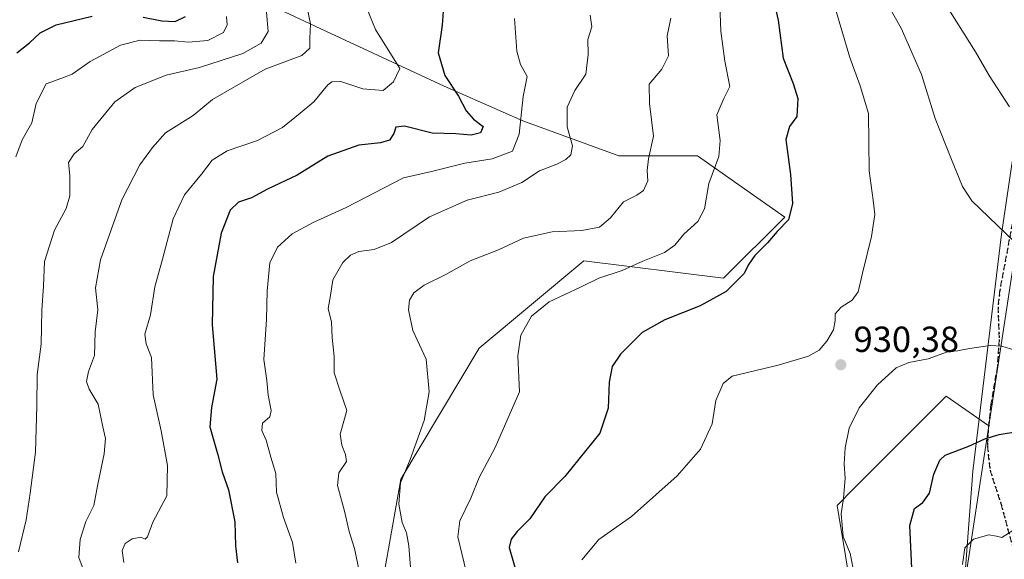
# Model space of a CAD drawing. Units: metres. Extents: x 617800 to 621255, y 4722494 to 4724866.
# Drawn here: x 619677 to 619949, y 4724441 to 4724590 of the extents above; entities that cross this region are included whole.
import ezdxf

# ---------------------------------------------------------------- set-up
doc = ezdxf.new("R2010")
doc.units = ezdxf.units.M
doc.header["$MEASUREMENT"] = 0
doc.linetypes.add('DGN Style 3', pattern=[2.307223458686699, 1.648016756204785, -0.6592067024819142])
doc.linetypes.add('DGN Style 5', pattern=[1.1536117293433497, 0.4944050268614355, -0.6592067024819142])
for name, color, linetype, lineweight in [('Arbolado forestal CxS', 92, 'Continuous', 0), ('Curva de nivel maestra', 30, 'Continuous', 30), ('Curva de nivel normal', 30, 'Continuous', 0), ('Entidad de ámbito territorial', 7, 'Continuous', 0), ('Entidad de ámbito territorial CxS', 92, 'Continuous', 0), ('Punto de cota en terreno', 7, 'Continuous', 0), ('Ruta', 7, 'DGN Style 5', 30), ('Rótulo de punto de cota en terreno', 7, 'Continuous', 0), ('Senda', 7, 'DGN Style 3', 0)]:
    doc.layers.add(name, color=color, linetype=linetype, lineweight=lineweight)
doc.styles.add('Style-Arial', font='txt')

# ---------------------------------------------------------------- blocks, each defined once
blk = doc.blocks.new('*U5')
at = {"layer": 'Arbolado forestal CxS', "color": 92, "linetype": 'Continuous', "lineweight": 0}
for points in [[(619974.4168999996, 4724671.259500001, 950.8706999999995), (619944.9303000001, 4724477.707699999, 926.2168999999994), (619933.1845000006, 4724485.8397, 928.5068999999932), (619907.8583000004, 4724460.501499999, 929.9045999999945), (619903.0591000002, 4724455.700099999, 930.627099999998), (619910.2927000001, 4724412.272500001, 929.608600000007)], [(619775.2591000004, 4724421.924500001, 910.3634000000021), (619782.4937000005, 4724462.938899999, 914.3007000000072), (619804.1961000003, 4724499.128500001, 917.6474000000018), (619833.1322999997, 4724523.254100001, 917.3748999999953), (619871.7133, 4724518.428900001, 923.355899999995), (619888.5922999998, 4724535.3167, 924.246499999994), (619864.4797, 4724552.205499999, 918.0847999999969), (619842.7777000006, 4724552.205700001, 913.0213999999978), (619816.2531000003, 4724561.856699999, 904.4891999999963), (619794.5522999996, 4724571.5067, 898.8623999999982), (619763.2045, 4724585.982899999, 891.1002000000008), (619722.2131000003, 4724605.2841, 875.5090000000055), (619688.4545, 4724626.9979, 866.1024999999937), (619695.6889000004, 4724660.774700001, 865.9156999999979), (619724.6250999998, 4724689.726299999, 875.4140000000043), (619736.6829000004, 4724733.153700001, 882.200800000006), (619736.6832999998, 4724762.104499999, 882.4946999999958), (619753.5626999997, 4724791.056100001, 887.0990000000021), (619751.1520999996, 4724817.595100001, 887.0464999999967), (619717.3936999999, 4724839.3091, 896.2353000000004), (619716.2213000003, 4724840.3518, 897.1760999999971), (619999.3163999999, 4724845.2401, 957.5325000000012)]]:
    blk.add_polyline3d(points, dxfattribs=at)
blk = doc.blocks.new('5PATER')
at = {"layer": 'Punto de cota en terreno', "linetype": 'Continuous', "lineweight": 0}
h = blk.add_hatch(color=51, dxfattribs=at)
edge = h.paths.add_edge_path()
edge.add_ellipse((0, 0), major_axis=(-0.1095731443231308, -0.1110710700762829), ratio=0.9994222409660322, start_angle=0, end_angle=360)

msp = doc.modelspace()

# ---------------------------------------------------------------- linework, layer by layer
at = {"layer": 'Arbolado forestal CxS', "color": 92, "linetype": 'Continuous', "lineweight": 0}
for points in [[(619914.3378999997, 4724146.379100001, 914.6435999999958), (619935.4675000003, 4724415.5933, 923.161699999997), (619944.9303000001, 4724477.707699999, 926.2168999999994), (619974.4168999996, 4724671.259500001, 950.8706999999995), (619981.4819, 4724739.5669, 955.3954999999987), (619990.3640999999, 4724811.042500001, 956.4815999999993), (619999.3163999999, 4724845.2401, 957.5325000000012), (620373.8397000004, 4724851.707000001, 895.0706999999967), (620369.9539000001, 4724826.3707, 892.5748000000023), (620357.1249000002, 4724765.167300001, 884.2179999999935), (620339.4660999998, 4724722.7697, 880.9014000000025), (620311.2125000004, 4724668.5955, 876.577099999995), (620295.9079, 4724616.7761, 872.1092999999966), (620254.5822999999, 4724557.8519, 862.8352000000014), (620238.1142999995, 4724495.5407, 856.0975999999937), (620226.3416999998, 4724448.4321, 850.7804000000034), (620197.9408999998, 4724380.201099999, 844.8580999999976), (620200.4370999997, 4724317.943700001, 836.9581000000035), (620201.6139000002, 4724240.214500001, 830.9820999999939), (620209.8995000003, 4724142.751300001, 823.3105999999971)], [(619999.3163999999, 4724845.2402, 957.5325000000012), (619990.3640999999, 4724811.042500001, 956.4815999999993), (619981.4819, 4724739.5669, 955.3954999999987), (619974.4168999996, 4724671.259500001, 950.8706999999995), (619944.9303000001, 4724477.707699999, 926.2168999999994)], [(619590.9631000003, 4724838.188899999, 921.1922000000051), (619716.2213000003, 4724840.3518, 897.1760999999971), (619717.3936999999, 4724839.3091, 896.2353000000004), (619751.1520999996, 4724817.595100001, 887.0464999999967), (619753.5626999997, 4724791.056100001, 887.0990000000021), (619736.6832999998, 4724762.104499999, 882.4946999999958), (619736.6829000004, 4724733.153700001, 882.200800000006), (619724.6250999998, 4724689.726299999, 875.4140000000043), (619695.6889000004, 4724660.774700001, 865.9156999999979), (619688.4545, 4724626.9979, 866.1024999999937), (619722.2131000003, 4724605.2841, 875.5090000000055), (619763.2045, 4724585.982899999, 891.1002000000008), (619794.5522999996, 4724571.5067, 898.8623999999982), (619816.2531000003, 4724561.856699999, 904.4891999999963), (619842.7777000006, 4724552.205700001, 913.0213999999978), (619864.4797, 4724552.205499999, 918.0847999999969), (619888.5922999998, 4724535.3167, 924.246499999994), (619871.7133, 4724518.428900001, 923.355899999995), (619833.1322999997, 4724523.254100001, 917.3748999999953), (619804.1961000003, 4724499.128500001, 917.6474000000018), (619782.4937000005, 4724462.938899999, 914.3007000000072), (619775.2591000004, 4724421.924500001, 910.3634000000021)], [(619716.2211999996, 4724840.3519, 897.1760999999971), (619717.3936999999, 4724839.3091, 896.2353000000004), (619751.1520999996, 4724817.595100001, 887.0464999999967), (619753.5626999997, 4724791.056100001, 887.0990000000021), (619736.6832999998, 4724762.104499999, 882.4946999999958), (619736.6829000004, 4724733.153700001, 882.200800000006), (619724.6250999998, 4724689.726299999, 875.4140000000043), (619695.6889000004, 4724660.774700001, 865.9156999999979), (619688.4545, 4724626.9979, 866.1024999999937), (619722.2131000003, 4724605.2841, 875.5090000000055), (619763.2045, 4724585.982899999, 891.1002000000008), (619794.5522999996, 4724571.5067, 898.8623999999982), (619816.2531000003, 4724561.856699999, 904.4891999999963), (619842.7777000006, 4724552.205700001, 913.0213999999978), (619864.4797, 4724552.205499999, 918.0847999999969), (619888.5922999998, 4724535.3167, 924.246499999994), (619871.7133, 4724518.428900001, 923.355899999995), (619833.1322999997, 4724523.254100001, 917.3748999999953), (619804.1961000003, 4724499.128500001, 917.6474000000018), (619782.4937000005, 4724462.938899999, 914.3007000000072), (619775.2591000004, 4724421.924500001, 910.3634000000021)], [(619910.2927000001, 4724412.272500001, 929.608600000007), (619903.0591000002, 4724455.700099999, 930.627099999998), (619907.8583000004, 4724460.501499999, 929.9045999999945), (619933.1845000006, 4724485.8397, 928.5068999999932), (619944.9303000001, 4724477.707699999, 926.2168999999994), (619935.4675000003, 4724415.5933, 923.161699999997)], [(619910.2927000001, 4724412.272500001, 929.608600000007), (619903.0591000002, 4724455.700099999, 930.627099999998), (619907.8583000004, 4724460.501499999, 929.9045999999945), (619933.1845000006, 4724485.8397, 928.5068999999932), (619944.9303000001, 4724477.707699999, 926.2168999999994)], [(619869.5503000002, 4723956.0273, 907.7449000000053), (619886.3920999998, 4723953.0723, 908.7051000000066), (619884.6259000005, 4723992.4309, 910.7412999999942), (619896.4046999998, 4724071.074100001, 914.8806000000042), (619914.3378999997, 4724146.379100001, 914.6435999999958), (619935.4675000003, 4724415.5933, 923.161699999997), (619944.9303000001, 4724477.707699999, 926.2168999999994)]]:
    msp.add_polyline3d(points, dxfattribs=at)
at = {"layer": 'Curva de nivel maestra', "color": 30, "linetype": 'Continuous', "lineweight": 30, "flags": 128}
for points, elevation in [([(619794.7199999997, 4724598.720100001), (619793.9800000006, 4724588.340100001), (619792.8499999996, 4724580.6501), (619794.7100000001, 4724574.420100001), (619798.4800000006, 4724568.710100001), (619800.5899999999, 4724564.690099999), (619802.5700000003, 4724562.350099999), (619805.2800000003, 4724560.360099999), (619804.5199999996, 4724558.5701), (619801.9299999997, 4724557.9001), (619797.7599999999, 4724558.300100001), (619791.1500000004, 4724558.4901), (619783.5599999996, 4724560.420100001), (619781.1600000003, 4724560.1501), (619780.5899999999, 4724558.360099999), (619779.4400000004, 4724556.590100001), (619776.8799999999, 4724555.8301), (619770.9199999999, 4724555.1601), (619762.3899999997, 4724552.140100001), (619753.9299999997, 4724546.890100001), (619745.7300000006, 4724543.050100001), (619741.2999999998, 4724540.620100001), (619737.6799999997, 4724539.4101), (619735.3499999996, 4724537.2501), (619732.8799999999, 4724530.880100001), (619730.7000000002, 4724518.940099999), (619730.4199999999, 4724505.600099999), (619731.6699999999, 4724490.5601), (619730.2199999997, 4724482.7601), (619729.7400000002, 4724477.4101), (619731.9800000006, 4724469.690099999), (619733.1399999997, 4724464.9901), (619734.9400000004, 4724459.970100001), (619736.6699999999, 4724451.1501), (619736.8899999997, 4724444.5601), (619737.4400000004, 4724439.860099999)], 900), ([(619884.5999999996, 4724599.300100001), (619886.75, 4724589.690099999), (619888.1699999999, 4724579.2301), (619890.9400000004, 4724572.200099999), (619892.1900000004, 4724568.0101), (619891.8799999999, 4724563.0601), (619889.8799999999, 4724560.360099999), (619888.8700000001, 4724556.690099999), (619890.1600000003, 4724547.030099999), (619890.7699999996, 4724539.030099999), (619889.5999999996, 4724534.530099999), (619886.5099999999, 4724531.360099999), (619883.79, 4724528.190099999), (619880.2999999998, 4724524.690099999), (619878.6200000001, 4724522.350099999), (619877.2800000003, 4724519.6501), (619872.3600000005, 4724514.780099999), (619865.2300000006, 4724510.800100001), (619855.4400000004, 4724506.970100001), (619849.1799999997, 4724503.420100001), (619843.2300000006, 4724497.4101), (619840.9400000004, 4724494.040100001), (619840.0599999996, 4724489.690099999), (619839.8200000003, 4724482.550100001), (619837.5300000003, 4724475.610099999), (619827.7999999998, 4724463.700099999), (619822.3300000001, 4724458.0601), (619818.1299999999, 4724452.0001), (619814.6299999999, 4724448.520099999), (619812.9900000002, 4724446.360099999), (619812.4800000006, 4724444.030099999), (619814.1799999997, 4724438.030099999)], 925), ([(619676.5099999999, 4724580.670100001), (619679.9600000001, 4724583.420100001), (619682.9400000004, 4724586.170100001), (619687.3700000001, 4724588.440099999), (619697.2300000006, 4724590.770099999)], 875), ([(619711.3399999999, 4724590.540100001), (619716.5199999996, 4724589.4901), (619720.1600000003, 4724589.3201), (619723.0599999996, 4724590.720100001)], 875), ([(619923.8099999996, 4724436.450099999), (619923.1299999999, 4724450.140100001), (619924.4000000004, 4724454.8301), (619926.7199999997, 4724456.4801), (619928.5300000003, 4724459.030099999), (619929.79, 4724464.360099999), (619931.4100000003, 4724468.140100001), (619932.8899999997, 4724469.610099999), (619939.4800000006, 4724472.040100001), (619943.8600000005, 4724474.110099999), (619947.8600000005, 4724475.2301), (619957.3799999999, 4724476.8301)], 925)]:
    msp.add_lwpolyline(points, dxfattribs=dict(at, elevation=elevation))
at = {"layer": 'Curva de nivel normal', "color": 30, "linetype": 'Continuous', "lineweight": 0, "flags": 128}
for points, elevation in [([(619952.0099999999, 4724528.470100001), (619940.2999999998, 4724539.790100001), (619937.7000000002, 4724543.7601), (619934.6100000005, 4724551.170100001), (619930.1699999999, 4724562.5601), (619926.3799999999, 4724574.6801), (619920.75, 4724587.440099999), (619911.9000000004, 4724603.0801)], 935), ([(619801.1299999999, 4724435.140100001), (619798.2800000003, 4724447.050100001), (619798.8700000001, 4724451.450099999), (619801.9000000004, 4724457.720100001), (619804.1299999999, 4724463.360099999), (619808.6399999997, 4724471.690099999), (619815.3399999999, 4724487.030099999), (619814.8700000001, 4724497.030099999), (619815.6600000003, 4724502.690099999), (619818.6200000001, 4724507.920100001), (619823.4900000002, 4724511.940099999), (619832.2000000002, 4724515.940099999), (619837.2000000002, 4724518.470100001), (619843.6799999997, 4724520.600099999), (619849.4000000004, 4724523.140100001), (619855.3300000001, 4724525.520099999), (619858.1900000004, 4724527.540100001), (619860.6900000004, 4724530.620100001), (619864.5800000001, 4724534.110099999), (619866.3799999999, 4724537.5701), (619867.5999999996, 4724544.550100001), (619870.3700000001, 4724552.0701), (619870.7400000002, 4724556.440099999), (619869.8399999999, 4724563.5101), (619871.7999999998, 4724568.030099999), (619873.4600000001, 4724571.360099999), (619872.0199999996, 4724578.360099999), (619870.9600000001, 4724586.690099999), (619870.54, 4724596.540100001)], 920), ([(619756.29, 4724594.8101), (619757.6200000001, 4724588.670100001), (619757.4000000004, 4724584.590100001), (619757.4400000004, 4724581.9301), (619755.1500000004, 4724579.940099999), (619745.0300000003, 4724576.1501), (619730.5099999999, 4724567.790100001), (619725.1799999997, 4724563.4001), (619717.5099999999, 4724558.620100001), (619713.9199999999, 4724554.4801), (619710.4199999999, 4724549.720100001), (619705.4900000002, 4724540.0601), (619699.5899999999, 4724523.470100001), (619698.2300000006, 4724515.7401), (619698.8099999996, 4724509.6601), (619698.0899999999, 4724503.600099999), (619697.9000000004, 4724497.120100001), (619696.2800000003, 4724492.640100001), (619695.6900000004, 4724489.9101), (619696.4800000006, 4724487.790100001), (619698.9699999997, 4724483.6601), (619700.2300000006, 4724477.380100001), (619700.9600000001, 4724474.170100001), (619700.5999999996, 4724469.960100001), (619698.8499999996, 4724461.540100001), (619697.7400000002, 4724455.640100001), (619695.5599999996, 4724451.2501), (619693.9500000002, 4724446.280099999), (619693.6100000005, 4724441.350099999), (619695.4100000003, 4724436.360099999)], 890), ([(619706.0599999996, 4724439.960100001), (619705.5599999996, 4724443.210100001), (619706.3799999999, 4724445.1601), (619708.3300000001, 4724446.5001), (619710.7400000002, 4724446.960100001), (619711.8799999999, 4724446.340100001), (619712.54, 4724446.9801), (619714.0499999998, 4724451.030099999), (619717.8700000001, 4724458.360099999), (619718.1200000001, 4724466.690099999), (619716.3399999999, 4724476.2401), (619714.0999999996, 4724486.210100001), (619713.6500000004, 4724496.520099999), (619712.2300000006, 4724500.350099999), (619711.7800000003, 4724502.940099999), (619713.3499999996, 4724508.350099999), (619714.5800000001, 4724516.040100001), (619716.6799999997, 4724523.720100001), (619719.6600000003, 4724534.8201), (619722.79, 4724541.4301), (619727.5099999999, 4724547.1801), (619730.3799999999, 4724551.0001), (619734.54, 4724553.640100001), (619742.9299999997, 4724556.5001), (619749.8700000001, 4724560.090100001), (619754.7599999999, 4724563.960100001), (619758.4600000001, 4724567.100099999), (619762.3499999996, 4724571.840100001), (619763.4400000004, 4724572.700099999), (619765.9400000004, 4724572.780099999), (619772.0199999996, 4724570.7501), (619777.6799999997, 4724570.300100001), (619780.4800000006, 4724572.630100001), (619782.2699999996, 4724576.360099999), (619775.5, 4724587.0801), (619773.04, 4724593.200099999)], 895), ([(619832.4900000002, 4724440.670100001), (619837.2300000006, 4724446.270099999), (619846.2199999997, 4724452.600099999), (619858.8600000005, 4724463.8201), (619865.3200000003, 4724471.210100001), (619868.54, 4724478.220100001), (619869.5300000003, 4724484.690099999), (619871.5800000001, 4724489.4001), (619874.0499999998, 4724491.340100001), (619886.7300000006, 4724494.440099999), (619895.1500000004, 4724496.920100001), (619898.0999999996, 4724498.5801), (619900.1900000004, 4724501.0101), (619902.0300000003, 4724504.190099999), (619902.5499999998, 4724506.7301), (619902.5499999998, 4724508.5601), (619904.1799999997, 4724510.390100001), (619907.1900000004, 4724512.360099999), (619908.8899999997, 4724514.690099999), (619910.0300000003, 4724519.840100001), (619912.5599999996, 4724529.940099999), (619913.4600000001, 4724536.020099999), (619913.0199999996, 4724539.950099999), (619911.8700000001, 4724548.040100001), (619911.75, 4724563.920100001), (619909.4100000003, 4724571.5801), (619906.5199999996, 4724579.360099999), (619902.1200000001, 4724594.290100001)], 930), ([(619950.7100000001, 4724565.7601), (619945.0199999996, 4724574.370100001), (619941.3200000003, 4724580.9101), (619932.3300000001, 4724595.1501)], 940), ([(619734.4199999999, 4724590.690099999), (619734.5599999996, 4724588.360099999), (619733.5599999996, 4724586.2401), (619729.2300000006, 4724584.050100001), (619723.75, 4724583.5701), (619720.0199999996, 4724583.9801), (619715.8499999996, 4724583.940099999), (619710.5099999999, 4724584.1601), (619705.0999999996, 4724582.7501), (619696.7400000002, 4724578.2601), (619691.75, 4724574.8201), (619688.8700000001, 4724573.6601), (619684.5999999996, 4724572.110099999), (619681.8499999996, 4724566.670100001), (619680.6500000004, 4724561.380100001), (619677.9800000006, 4724556.600099999), (619676.2000000002, 4724551.970100001)], 880), ([(619745.4100000003, 4724591.9301), (619745.9199999999, 4724586.5701), (619743.9500000002, 4724583.370100001), (619738.8499999996, 4724580.5101), (619726.9299999997, 4724576.5801), (619717.7599999999, 4724574.520099999), (619709.1799999997, 4724571.090100001), (619703.5099999999, 4724567.090100001), (619697.2999999998, 4724559.470100001), (619694.6600000003, 4724554.8201), (619692.3099999996, 4724552.7401), (619690.7599999999, 4724550.360099999), (619691.1399999997, 4724546.8201), (619691.0999999996, 4724541.220100001), (619690.0499999998, 4724537.690099999), (619686.8799999999, 4724531.690099999), (619684.0700000003, 4724523.0001), (619683.7999999998, 4724516.270099999), (619683.4100000003, 4724509.5801), (619683.2199999997, 4724500.2301), (619682.04, 4724491.880100001), (619682.0099999999, 4724483.190099999), (619681.5999999996, 4724470.440099999), (619680.1200000001, 4724459.0801), (619679.0599999996, 4724451.6801), (619676.8799999999, 4724442.8301)], 885), ([(619771, 4724437.6501), (619769.7800000003, 4724443.8301), (619768.2800000003, 4724448.460100001), (619767, 4724454.120100001), (619765.0599999996, 4724461.220100001), (619765.3899999997, 4724464.690099999), (619767.5, 4724467.860099999), (619767.2199999997, 4724469.7301), (619766.2400000002, 4724472.3201), (619765.7699999996, 4724475.390100001), (619767.6500000004, 4724481.890100001), (619765.6799999997, 4724487.4901), (619764.0999999996, 4724492.2601), (619764.0899999999, 4724496.8201), (619763.5800000001, 4724502.0601), (619763.3399999999, 4724506.300100001), (619762.4400000004, 4724510.030099999), (619763.1299999999, 4724513.640100001), (619763.7699999996, 4724517.950099999), (619766.5199999996, 4724522.790100001), (619768.5999999996, 4724524.780099999), (619770.9400000004, 4724525.850099999), (619775.1799999997, 4724526.3201), (619779.9800000006, 4724528.2501), (619790.5, 4724535.420100001), (619800.8200000003, 4724539.960100001), (619809.6399999997, 4724542.1601), (619815.9299999997, 4724544.890100001), (619820.8499999996, 4724548.040100001), (619825.5999999996, 4724549.960100001), (619828.0700000003, 4724551.2401), (619829.4699999997, 4724552.5101), (619829.9500000002, 4724555.030099999), (619828.5199999996, 4724560.270099999), (619828.5099999999, 4724565.670100001), (619830.5599999996, 4724570.270099999), (619833.5999999996, 4724574.7301), (619834.2699999996, 4724580.170100001), (619834.2000000002, 4724584.340100001), (619835.2599999999, 4724587.840100001), (619834.8499999996, 4724591.0601)], 910), ([(619813.9500000002, 4724590.130100001), (619814.6100000005, 4724581.120100001), (619815.5899999999, 4724577.420100001), (619817.4000000004, 4724574.170100001), (619816.3399999999, 4724568.6501), (619815.25, 4724558.2301), (619813.3700000001, 4724553.540100001), (619807.7800000003, 4724551.380100001), (619800.1799999997, 4724550.2301), (619790.9800000006, 4724547.890100001), (619783.2300000006, 4724546.140100001), (619767.4199999999, 4724537.920100001), (619758.3300000001, 4724533.770099999), (619752.5099999999, 4724530.6601), (619748.5099999999, 4724526.9901), (619746.3799999999, 4724522.6801), (619745.5800000001, 4724514.920100001), (619745.4199999999, 4724507.030099999), (619744.6900000004, 4724495.9801), (619745.54, 4724490.170100001), (619745.8600000005, 4724486.120100001), (619746.7599999999, 4724481.9301), (619746.3700000001, 4724480.170100001), (619744.3200000003, 4724478.360099999), (619744.1600000003, 4724476.360099999), (619745.3600000005, 4724473.7501), (619746.6600000003, 4724468.970100001), (619747.9900000002, 4724464.5001), (619748.2100000001, 4724459.390100001), (619750.1399999997, 4724452.3201), (619752.6299999999, 4724445.4801), (619753.5300000003, 4724439.710100001)], 905), ([(619785.1900000004, 4724438.5001), (619784.7300000006, 4724444.520099999), (619784.0800000001, 4724448.1501), (619782.8799999999, 4724450.940099999), (619781.9400000004, 4724456.0001), (619782.4500000002, 4724461.960100001), (619785.1200000001, 4724468.390100001), (619788.9699999997, 4724479.120100001), (619790.3600000005, 4724487.030099999), (619789.5300000003, 4724496.030099999), (619785.8399999999, 4724504.030099999), (619784.6200000001, 4724509.690099999), (619784.9400000004, 4724512.360099999), (619786.1299999999, 4724514.360099999), (619788.9500000002, 4724516.5001), (619794.9500000002, 4724519.460100001), (619801.7000000002, 4724523.210100001), (619809.5, 4724526.270099999), (619816.4600000001, 4724529.530099999), (619824.3600000005, 4724531.2301), (619832.5199999996, 4724531.610099999), (619837.4400000004, 4724532.550100001), (619840.4100000003, 4724535.0701), (619844.0199999996, 4724539.540100001), (619847.7000000002, 4724541.350099999), (619849.5499999998, 4724542.690099999), (619850.7599999999, 4724545.350099999), (619850.54, 4724548.190099999), (619850.9199999999, 4724551.360099999), (619852.3200000003, 4724557.690099999), (619851.2000000002, 4724566.690099999), (619851.1200000001, 4724572.030099999), (619854.6200000001, 4724576.1801), (619856.5099999999, 4724579.850099999), (619856.0700000003, 4724585.340100001), (619857.0999999996, 4724590.2301)], 915), ([(619952.1500000004, 4724498.530099999), (619948.5199999996, 4724499.6801), (619945.2999999998, 4724499.860099999), (619939.6500000004, 4724499.0601), (619936.2999999998, 4724498.370100001), (619933.5199999996, 4724498.140100001), (619928.1900000004, 4724496.130100001), (619922.8200000003, 4724495.170100001), (619919.3600000005, 4724493.6601), (619914.2199999997, 4724488.960100001), (619909.1200000001, 4724482.6501), (619906.4199999999, 4724477.0601), (619905.2599999999, 4724471.5701), (619904.9900000002, 4724467.1601), (619905.2699999996, 4724463.110099999), (619904.8600000005, 4724457.690099999), (619904.1900000004, 4724453.360099999), (619904.6900000004, 4724447.0801), (619906.6900000004, 4724442.380100001), (619907.8899999997, 4724436.360099999)], 930), ([(619951.8700000001, 4724448.970100001), (619948.5199999996, 4724446.800100001), (619947.0800000001, 4724447.190099999), (619945, 4724447.540100001), (619940.7699999996, 4724446.4001), (619938.3200000003, 4724443.9801), (619937.7100000001, 4724439.350099999)], 920)]:
    msp.add_lwpolyline(points, dxfattribs=dict(at, elevation=elevation))
at = {"layer": 'Entidad de ámbito territorial', "color": 7, "linetype": 'Continuous', "lineweight": 0, "flags": 128}
msp.add_lwpolyline([(619994.8995469138, 4724845.163794065), (619986.8480000021, 4724789.271000001), (619980.1680000012, 4724718.602), (619969.7710000017, 4724659.651000002), (619962.2410000013, 4724624.020000001), (619957.2230000009, 4724589.721000004), (619948.4830000014, 4724530.557), (619940.5300000021, 4724465.187000004), (619936.586000002, 4724412.748999998), (619932.311, 4724370.119999999), (619931.3620000011, 4724360.659999998), (619924.3010000013, 4724295.185000001), (619918.067, 4724242.817000001), (619912.8980000011, 4724198.986000001), (619908.8880000013, 4724159.759000001), (619901.5200000015, 4724106.981000002)], dxfattribs=at)
at = {"layer": 'Entidad de ámbito territorial CxS', "color": 92, "linetype": 'Continuous', "lineweight": 0, "flags": 128}
msp.add_lwpolyline([(618891.6900516918, 4724826.114419666), (619994.8995469111, 4724845.163794063), (619986.8479999994, 4724789.271000001), (619980.1680000006, 4724718.601999999), (619969.7709999988, 4724659.651000001), (619962.2410000007, 4724624.02), (619957.2230000002, 4724589.721000002), (619948.4830000007, 4724530.556999999), (619940.5299999993, 4724465.187000002), (619936.5859999993, 4724412.749), (619932.3109999994, 4724370.119999999), (619931.3620000005, 4724360.659999999), (619924.3010000007, 4724295.185000001), (619918.0669999995, 4724242.817), (619912.8980000005, 4724198.986), (619908.8880000006, 4724159.759000001), (619901.5199999987, 4724106.981000001)], dxfattribs=at)
at = {"layer": 'Ruta', "color": 7, "linetype": 'DGN Style 5', "lineweight": 30}
msp.add_polyline3d([(619951.4600999998, 4724533.640100001, 942.8304999999965), (619947.9901000002, 4724515.030099999, 942.9896000000008), (619947.5000999998, 4724510.5101, 942.0179000000062), (619947.8300999999, 4724501.470100001, 939.7265000000043), (619947.3201000001, 4724494.0601, 937.3217000000004), (619945.5401, 4724483.5601, 937.8610000000045), (619944.7600999996, 4724476.3101, 935.1355999999943), (619944.5701000001, 4724472.1501, 934.2863000000071), (619945.3000999996, 4724465.420100001, 933.0994999999967), (619948.3501000004, 4724456.030099999, 930.7445000000008), (619952.2901, 4724441.5101, 927.0489999999991)], dxfattribs=at)
at = {"layer": 'Senda', "color": 7, "linetype": 'DGN Style 3', "lineweight": 0}
msp.add_polyline3d([(619951.4600999998, 4724533.640100001, 942.8304999999965), (619947.9901000002, 4724515.030099999, 942.9896000000008), (619947.5000999998, 4724510.5101, 942.0179000000062), (619947.8300999999, 4724501.470100001, 939.7265000000043), (619947.3201000001, 4724494.0601, 937.3217000000004), (619945.5401, 4724483.5601, 937.8610000000045), (619944.7600999996, 4724476.3101, 935.1355999999943), (619944.5701000001, 4724472.1501, 934.2863000000071), (619945.3000999996, 4724465.420100001, 933.0994999999967), (619948.3501000004, 4724456.030099999, 930.7445000000008), (619952.2901, 4724441.5101, 927.0489999999991)], dxfattribs=at)

# ---------------------------------------------------------------- block references
at = {"layer": 'Arbolado forestal CxS', "color": 92, "linetype": 'Continuous', "lineweight": 0}
msp.add_blockref('*U5', (0, 0), dxfattribs=at)
at = {"layer": 'Punto de cota en terreno', "color": 7, "linetype": 'Continuous', "lineweight": 0, "xscale": 10, "yscale": 10, "zscale": 10}
msp.add_blockref('5PATER', (619904.0700000003, 4724494.539999999, 930.3800000000047), dxfattribs=at)

# ---------------------------------------------------------------- texts
at = {"layer": 'Rótulo de punto de cota en terreno', "color": 7, "linetype": 'Continuous', "lineweight": 0, "style": 'Style-Arial'}
msp.add_text('930,38', height=7.000000000000002, dxfattribs=at).set_placement((619907.5977999996, 4724498.0678))

doc.saveas('drawing.dxf')
